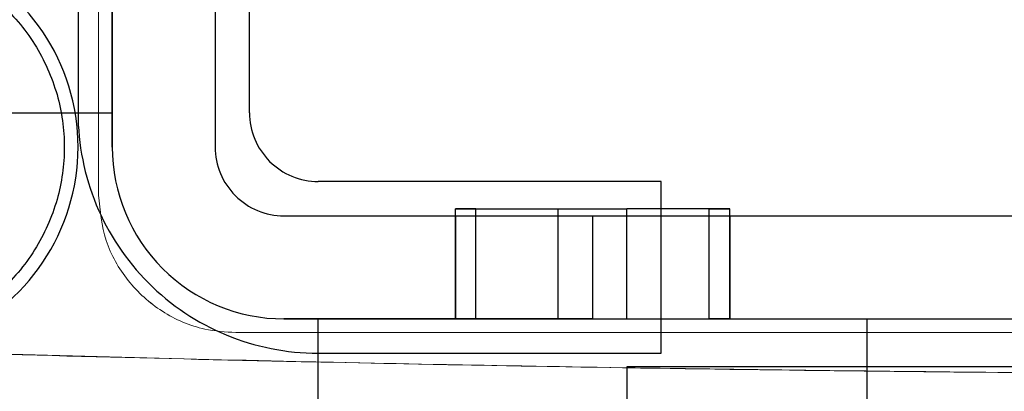
# Model space of a CAD drawing. Units: inches. Extents: x -2.1 to 11.5, y 0.2 to 8.1.
# Drawn here: x 1.5 to 1.6, y 3.3 to 3.4 of the extents above; entities that cross this region are included whole.
import ezdxf

# ---------------------------------------------------------------- set-up
doc = ezdxf.new("R2010")
doc.units = ezdxf.units.IN
doc.header["$MEASUREMENT"] = 0

msp = doc.modelspace()

# ---------------------------------------------------------------- linework, layer by layer
at = {"color": 7, "linetype": 'Continuous', "lineweight": 18}
for p, q in [((1.550878558343766, 3.448491308833256), (1.550878558324151, 3.351949028786674)), ((1.554302043412375, 3.348525543690422), (1.616609472363234, 3.348525543690424)), ((1.554302043453221, 3.348525543686561), (1.616609472375059, 3.348525543686562))]:
    msp.add_line(p, q, dxfattribs=at)
at = {"color": 7, "linetype": 'Continuous', "lineweight": 25}
for p, q in [((1.551220906815332, 3.375399901780876), (1.551220906815332, 3.353147248579917)), ((1.553788520646212, 3.375399901780876), (1.553788520646212, 3.353147248579917)), ((1.551220906815336, 3.367697060288271), (1.551220906815313, 3.354003119856902)), ((1.550365035538371, 3.362561832626477), (1.550365035538371, 3.354003119856878)), ((1.550365035538371, 3.362561832626477), (1.550365035538371, 3.354003119856877)), ((1.554644391923171, 3.354003119856878), (1.554644391923171, 3.362561832626477)), ((1.554644391923171, 3.354003119856877), (1.554644391923171, 3.362561832626477)), ((1.551220906815331, 3.353147248579917), (1.551220906815331, 3.360850090072557)), ((1.553788520646211, 3.360850090072557), (1.553788520646211, 3.353147248579917)), ((1.546428027664333, 3.354003119856882), (1.551220906815313, 3.354003119856902)), ((1.56491484724669, 3.352291377302958), (1.556356134477091, 3.352291377302958)), ((1.56491484724669, 3.348012020918159), (1.56491484724669, 3.352291377302958)), ((1.56491484724669, 3.348012020918159), (1.56491484724669, 3.352291377302958)), ((1.559779619584905, 3.351606680281406), (1.562347233415785, 3.351606680281404)), ((1.559779619584905, 3.348867892195134), (1.559779619584905, 3.351606680281406)), ((1.560293142351104, 3.351606680281404), (1.559779619584927, 3.351606680281406)), ((1.560293142351106, 3.348867892195106), (1.560293142351107, 3.351606680281378)), ((1.562347233415809, 3.348867892195107), (1.56234723341581, 3.351606680281379)), ((1.562347233415811, 3.351606680281403), (1.564058975969731, 3.351606680281404)), ((1.56662658980061, 3.351606680281377), (1.56405897596973, 3.351606680281378)), ((1.564058975969704, 3.348867892195131), (1.564058975969705, 3.351606680281404)), ((1.566113067034431, 3.348867892195129), (1.566113067034431, 3.351606680281401)), ((1.566113067034434, 3.351606680281376), (1.566626589800611, 3.351606680281376)), ((1.56662658980061, 3.348867892195105), (1.56662658980061, 3.351606680281377)), ((1.555500263200132, 3.351435506025996), (1.615411252587328, 3.351435506025996)), ((1.555500263200131, 3.351435506025997), (1.563203104692771, 3.351435506025997)), ((1.55977961958493, 3.351435506025996), (1.56662658980061, 3.351435506025996)), ((1.55977961958492, 3.351435506025996), (1.55977961958492, 3.348867892195117)), ((1.563203104692771, 3.351435506025997), (1.607708411094688, 3.351435506025997)), ((1.563203104692771, 3.351435506025997), (1.563203104692771, 3.348867892195118)), ((1.566626589800599, 3.351435506025996), (1.566626589800599, 3.348867892195117)), ((1.555500263200132, 3.348867892195117), (1.615411252587328, 3.348867892195116)), ((1.563203104692771, 3.348867892195118), (1.555500263200131, 3.348867892195118)), ((1.556356134477053, 3.348867892195117), (1.570050074908422, 3.348867892195093)), ((1.556356134477076, 3.344075013044137), (1.556356134477053, 3.348867892195117)), ((1.55977961958492, 3.348867892195117), (1.566626589800599, 3.348867892195117)), ((1.55977961958493, 3.348867892195108), (1.560293142351106, 3.348867892195106)), ((1.559779619584905, 3.348867892195134), (1.562347233415784, 3.348867892195133)), ((1.56234723341581, 3.348867892195131), (1.56405897596973, 3.348867892195131)), ((1.563203104692771, 3.348867892195118), (1.607708411094688, 3.348867892195118)), ((1.564058975969704, 3.348867892195131), (1.566626589800584, 3.34886789219513)), ((1.566626589800608, 3.348867892195129), (1.566113067034431, 3.348867892195129)), ((1.570050074908468, 3.344075013044155), (1.570050074908463, 3.348867892195134)), ((1.556356134477091, 3.348012020918159), (1.56491484724669, 3.348012020918159)), ((1.564058975969733, 3.347669672407358), (1.564058975969733, 3.342876793256383)), ((1.606852539817742, 3.347669672407371), (1.564058975969744, 3.347669672407358))]:
    msp.add_line(p, q, dxfattribs=at)
for centre, radius, start, end in [((1.545229807876599, 3.353147248579917), 0.00513522766175971, 292.024312837042, 67.97568716295886), ((1.545229807876612, 3.353147248579917), 0.005135227661760122, 292.0243128370439, 67.97568716296074), ((1.556356134477091, 3.354003119856878), 0.005991098938719741, 180, 270.0000000000008), ((1.556356134477091, 3.354003119856877), 0.005991098938719297, 180, 270.0000000000008), ((1.556356134477091, 3.354003119856878), 0.00171174255392037, 180, 270.0000000000008), ((1.556356134477091, 3.354003119856877), 0.001711742553919704, 180, 270.0000000000008), ((1.555500263200132, 3.353147248579917), 0.004279356384799593, 180, 270.0000000000008), ((1.555500263200131, 3.353147248579917), 0.004279356384799815, 180, 270.0000000000008), ((1.555500263200132, 3.353147248579917), 0.00171174255392037, 180, 270.0000000000008), ((1.555500263200131, 3.353147248579917), 0.001711742553919926, 180, 270.0000000000008)]:
    msp.add_arc(centre, radius, start, end, dxfattribs=at)
msp.add_open_spline([(1.547283898941315, 3.357477652770493), (1.547667409614942, 3.357256437654491), (1.548450198961856, 3.356804912187036), (1.549334798654509, 3.355740534974191), (1.549898073184397, 3.354490328248281), (1.550083738879064, 3.353147248579917), (1.549898073184397, 3.351804168911552), (1.549334798654509, 3.350553962185643), (1.548450198961856, 3.349489584972797), (1.547667409614942, 3.349038059505343), (1.547283898941315, 3.34881684438934)], degree=3, knots=[0, 0, 0, 0, 0.1224820812707812, 0.2499999999999971, 0.37751791872923, 0.4999999999999998, 0.6224820812707695, 0.7500000000000004, 0.8775179187292214, 1, 1, 1, 1], dxfattribs=at)
at = {"color": 7, "linetype": 'Continuous', "lineweight": 18}
for points, knots in [([(1.550878558324151, 3.351949028786674), (1.550916017528142, 3.35156622393936), (1.550990931287547, 3.350800661749707), (1.551574622588633, 3.349779473646478), (1.552435081139228, 3.349004866526963), (1.553399026708308, 3.348586616788231), (1.554042149109462, 3.348543120940223), (1.554302043412375, 3.348525543690422)], [0, 0, 0, 0, 0.2128166331555013, 0.4256068563820296, 0.6391507437478008, 0.8541760235028818, 0.9999999999999999, 0.9999999999999999, 0.9999999999999999, 0.9999999999999999]), ([(1.550878558277996, 3.351949028791472), (1.550916011849446, 3.35156625444478), (1.550990914275652, 3.350800753955869), (1.551574509560955, 3.349779635743749), (1.552434847149185, 3.349005023654474), (1.553398812140899, 3.348586655884631), (1.554042038418273, 3.34854313550272), (1.554302043453221, 3.348525543686561)], [0, 0, 0, 0, 0.2127890705990351, 0.425551343725762, 0.6390781922206065, 0.8541081256380773, 0.9999999999999999, 0.9999999999999999, 0.9999999999999999, 0.9999999999999999]), ([(1.644781589193351, 3.348876029307394), (1.640887260035706, 3.348684584389996), (1.633064447024065, 3.348300015512994), (1.62126817154926, 3.347935279360617), (1.609421517444269, 3.34767407557187), (1.59750141938084, 3.347514195627395), (1.585450031056045, 3.347458630330583), (1.573390997348288, 3.347514333191055), (1.561468273698971, 3.347674433856082), (1.549628693506529, 3.347935755627658), (1.537845148936233, 3.348300123570424), (1.530026017146006, 3.34868450234751), (1.526129927104643, 3.348876029279872)], [0, 0, 0, 0, 0.09976718177972718, 0.200409358368962, 0.2991028658392558, 0.3986834393172404, 0.5000135404169138, 0.6014466892705919, 0.7012191164975017, 0.7996851523642123, 0.900187808065032, 1, 1, 1, 1]), ([(1.644351792040265, 3.348876019453134), (1.641591415705744, 3.348735158939961), (1.636097660477551, 3.348454815578437), (1.62770707536442, 3.348145906860934), (1.619357388769676, 3.34789708769693), (1.610834489755609, 3.347712021876577), (1.602433525996406, 3.347575134365407), (1.593906854329285, 3.347498941089962), (1.584958172355989, 3.347464877650582), (1.575558640094786, 3.347504409640501), (1.5656681822876, 3.347614070977997), (1.555822411145719, 3.347790650439691), (1.545954431305702, 3.348056020299261), (1.536196209079338, 3.348389890354248), (1.529781842384658, 3.348713474170253), (1.526559724143661, 3.348876019494783)], [0, 0, 0, 0, 0.07129243923562882, 0.1418876136138554, 0.2150260356021823, 0.2843374049233857, 0.3584963970530182, 0.4279301734901017, 0.5000174502046248, 0.5846388789367047, 0.6654582060235505, 0.7502845051001046, 0.8343941872040479, 0.9168115052312886, 1, 1, 1, 1])]:
    msp.add_open_spline(points, degree=3, knots=knots, dxfattribs=at)

doc.saveas('drawing.dxf')
